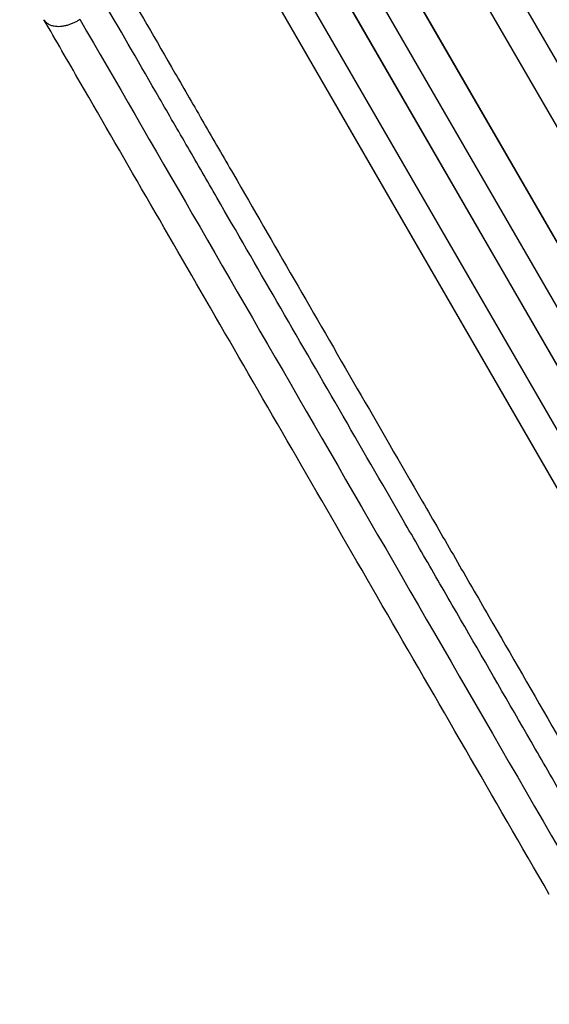
# Model space of a CAD drawing. Units: millimetres. Extents: x -7107 to 6975, y -8544 to 6467.
# Drawn here: x 2034 to 2310, y -2736 to -2223 of the extents above; entities that cross this region are included whole.
import ezdxf

# ---------------------------------------------------------------- set-up
doc = ezdxf.new("R2010")
doc.units = ezdxf.units.MM
doc.header["$LTSCALE"] = 20
doc.layers.add('2d', color=230, linetype='Continuous')

msp = doc.modelspace()

# ---------------------------------------------------------------- linework, layer by layer
at = {"layer": '2d'}
for p, q in [((1618.7, -1040.85), (2577.22, -2701.07)), ((1619.05, -1041.36), (2577.29, -2701.09)), ((1607.4, -1055.2), (2556.31, -2698.75)), ((1581.98, -1071.33), (2530.05, -2713.42)), ((1582.36, -1071.82), (2530.14, -2713.43)), ((1565.13, -1075.98), (2514.87, -2720.98)), ((1552.35, -1084.08), (2501.69, -2728.39)), ((1552.76, -1084.55), (2501.82, -2728.38)), ((1538.64, -1094.1), (2482.37, -2728.69)), ((1525.99, -1102.48), (2469.17, -2736.11)), ((1526.42, -1102.94), (2469.32, -2736.08))]:
    msp.add_line(p, q, dxfattribs=at)
for points, knots in [([(2085.82, -2200.47), (2095.21, -2216.73), (2104.85, -2233.42), (2119.68, -2259.1), (2124.69, -2267.78), (2132.29, -2280.95), (2134.84, -2285.37), (2139.98, -2294.26), (2142.56, -2298.73), (2155.52, -2321.19), (2166.09, -2339.49), (2187.62, -2376.77), (2198.58, -2395.76), (2220.9, -2434.41), (2232.19, -2453.98), (2246.49, -2478.74), (2249.36, -2483.71), (2255.11, -2493.68), (2258, -2498.68), (2266.66, -2513.69), (2272.46, -2523.73), (2289.91, -2553.95), (2301.62, -2574.23), (2319.3, -2604.86), (2325.21, -2615.1), (2337.08, -2635.65), (2343.02, -2645.94), (2348.97, -2656.24)], [0, 0, 0, 0, 0.0713154, 0.0713154, 0.106973, 0.106973, 0.1248019, 0.1248019, 0.1426307, 0.1426307, 0.2139461, 0.2139461, 0.2852614, 0.2852614, 0.3565768, 0.3565768, 0.3744056, 0.3744056, 0.3922345, 0.3922345, 0.4278921, 0.4278921, 0.4992075, 0.4992075, 0.5348652, 0.5348652, 0.5705229, 0.5705229, 0.5705229, 0.5705229]), ([(2337.57, -2663.6), (2331.71, -2653.43), (2325.85, -2643.29), (2314.15, -2623.02), (2308.31, -2612.92), (2290.88, -2582.71), (2279.33, -2562.71), (2262.12, -2532.9), (2256.4, -2523), (2247.85, -2508.19), (2245.01, -2503.27), (2239.33, -2493.44), (2236.5, -2488.54), (2222.4, -2464.12), (2211.26, -2444.81), (2189.25, -2406.69), (2178.44, -2387.97), (2157.21, -2351.2), (2146.79, -2333.14), (2134, -2311), (2131.46, -2306.59), (2126.39, -2297.82), (2123.88, -2293.46), (2116.37, -2280.47), (2111.44, -2271.92), (2096.81, -2246.58), (2087.31, -2230.12), (2078.05, -2214.09)], [0, 0, 0, 0, 0.0352409, 0.0352409, 0.0704819, 0.0704819, 0.1409638, 0.1409638, 0.1762047, 0.1762047, 0.1938252, 0.1938252, 0.2114457, 0.2114457, 0.2819276, 0.2819276, 0.3524095, 0.3524095, 0.4228913, 0.4228913, 0.4405118, 0.4405118, 0.4581323, 0.4581323, 0.4933732, 0.4933732, 0.5638551, 0.5638551, 0.5638551, 0.5638551]), ([(2309.81, -2678.8), (2295.18, -2653.46), (2280.57, -2628.16), (2251.53, -2577.86), (2237.07, -2552.81), (2208.65, -2503.59), (2194.66, -2479.35), (2167.24, -2431.85), (2153.77, -2408.53), (2127.46, -2362.96), (2114.58, -2340.65), (2089.47, -2297.16), (2077.22, -2275.94), (2058.95, -2244.3), (2052.64, -2233.37), (2046.45, -2222.66)], [0, 0, 0, 0, 8.789912, 8.789912, 17.608286, 17.608286, 26.340286, 26.340286, 35.022826, 35.022826, 43.694905, 43.694905, 52.396654, 52.396654, 57.107422, 57.107422, 57.107422, 57.107422])]:
    msp.add_open_spline(points, degree=3, knots=knots, dxfattribs=at)
msp.add_rational_spline([(2046.45, -2222.66), (2051.49, -2231.39), (2065.18, -2222.47)], [0.940025923714, 0.655018040259, 1], degree=2, dxfattribs=at)
msp.add_open_spline([(2065.18, -2222.47), (2140.17, -2352.36), (2229.29, -2506.72), (2324.32, -2671.32)], degree=3, dxfattribs=at)

doc.saveas('drawing.dxf')
